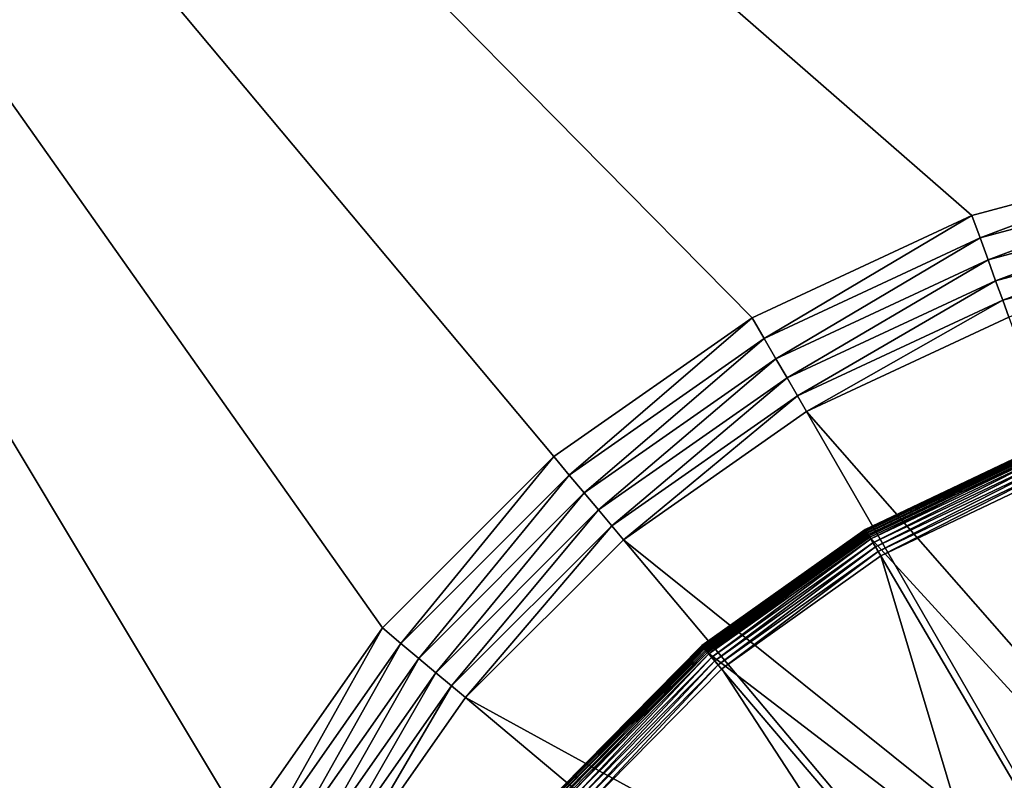
# Model space of a CAD drawing. Extents: x 7 to 277, y 3 to 477.
# Drawn here: x 170 to 176, y 221 to 226 of the extents above; entities that cross this region are included whole.
import ezdxf

# ---------------------------------------------------------------- set-up
doc = ezdxf.new("R2010")
doc.units = 0

msp = doc.modelspace()

# ---------------------------------------------------------------- linework, layer by layer
for points in [[(176.535202, 461, 259.460205), (145.760193, 76.549988, 259.460205), (83.460052, 453.355103, 259.460205)], [(176.432098, 461, 260.660187), (85.124336, 453.5, 260.660187), (154.384598, 77.007027, 260.660187)], [(176.535202, 461, 259.460205), (150.785202, 73.948547, 259.460205), (145.760193, 76.549988, 259.460205)], [(176.535202, 461, 259.460205), (151.106506, 73.723602, 259.460205), (150.785202, 73.948547, 259.460205)], [(151.383804, 73.446274, 259.460205), (151.106506, 73.723602, 259.460205), (176.535202, 461, 259.460205)], [(176.535202, 461, 259.460205), (151.608795, 73.124992, 259.460205), (151.383804, 73.446274, 259.460205)], [(176.535202, 461, 259.460205), (151.774597, 72.769539, 259.460205), (151.608795, 73.124992, 259.460205)], [(151.876099, 72.390709, 259.460205), (151.774597, 72.769539, 259.460205), (176.535202, 461, 259.460205)], [(154.210205, 68.099991, 259.460205), (151.876099, 72.390709, 259.460205), (176.535202, 461, 259.460205)], [(154.210205, 68.099991, 259.460205), (176.535202, 461, 259.460205), (176.535202, 39.374989, 259.460205)], [(154.384598, 77.007027, 260.660187), (154.667297, 76.724319, 260.660187), (176.432098, 461, 260.660187)], [(176.432098, 461, 260.660187), (154.667297, 76.724319, 260.660187), (154.896606, 76.396812, 260.660187)], [(176.432098, 461, 260.660187), (154.896606, 76.396812, 260.660187), (176.432098, 39.47818, 260.660187)], [(102.152802, 450, 255.537094), (138.160202, 75.449989, 255.537094), (184.083893, 450, 255.537094)], [(184.083893, 450, 255.537094), (138.160202, 75.449989, 255.537094), (145.160202, 75.449989, 255.537094)], [(145.160202, 74.25, 255.537094), (144.615494, 64, 255.537094), (184.083893, 450, 255.537094)], [(151.910202, 67.5, 255.537094), (184.083893, 450, 255.537094), (144.615494, 64, 255.537094)], [(184.083893, 450, 255.537094), (145.160202, 75.449989, 255.537094), (145.160202, 74.25, 255.537094)], [(153.110199, 67.5, 255.537094), (184.083893, 450, 255.537094), (151.910202, 67.5, 255.537094)], [(184.083893, 30, 255.537094), (184.083893, 450, 255.537094), (153.110199, 67.5, 255.537094)], [(171.310394, 221.032104, 6.660238), (170.6427, 219.600098, 6.660238), (161.085205, 238.074997, 6.660238)], [(171.310394, 221.032104, 6.660238), (161.085205, 238.074997, 6.660238), (172.216705, 222.326401, 6.660238)], [(170.6427, 219.600098, 6.660238), (170.233704, 218.074005, 6.660238), (161.085205, 238.074997, 6.660238)], [(161.085205, 238.074997, 6.660238), (170.233704, 218.074005, 6.660238), (170.095993, 216.5, 6.660238)], [(161.085205, 238.074997, 6.660238), (170.095993, 216.5, 6.660238), (161.085205, 179, 6.660238)], [(176.060104, 225.017593, 6.660238), (174.628098, 224.349792, 6.660238), (161.085205, 238.074997, 6.660238)], [(161.085205, 238.074997, 6.660238), (174.628098, 224.349792, 6.660238), (173.333893, 223.443604, 6.660238)], [(161.085205, 238.074997, 6.660238), (173.333893, 223.443604, 6.660238), (172.216705, 222.326401, 6.660238)], [(195.690308, 238.074997, 6.660238), (179.160202, 225.564194, 6.660238), (161.085205, 238.074997, 6.660238)], [(161.085205, 238.074997, 6.660238), (179.160202, 225.564194, 6.660238), (177.586304, 225.426498, 6.660238)], [(161.085205, 238.074997, 6.660238), (177.586304, 225.426498, 6.660238), (176.060104, 225.017593, 6.660238)], [(177.586304, 225.426498, 6.660238), (176.113602, 224.870605, 6.672546), (176.060104, 225.017593, 6.660238)], [(177.586304, 225.426498, 6.660238), (177.613403, 225.2724, 6.672546), (176.113602, 224.870605, 6.672546)], [(177.613403, 225.2724, 6.672546), (176.165802, 224.727203, 6.709188), (176.113602, 224.870605, 6.672546)], [(177.613403, 225.2724, 6.672546), (177.639893, 225.122192, 6.709188), (176.165802, 224.727203, 6.709188)], [(177.639893, 225.122192, 6.709188), (176.215393, 224.591003, 6.769225), (176.165802, 224.727203, 6.709188)], [(177.639893, 225.122192, 6.709188), (177.6651, 224.979401, 6.769225), (176.215393, 224.591003, 6.769225)], [(176.060104, 225.017593, 6.660238), (174.706406, 224.214401, 6.672546), (174.628098, 224.349792, 6.660238)], [(176.060104, 225.017593, 6.660238), (176.113602, 224.870605, 6.672546), (174.706406, 224.214401, 6.672546)], [(177.6651, 224.979401, 6.769225), (176.261093, 224.465195, 6.851226), (176.215393, 224.591003, 6.769225)], [(177.6651, 224.979401, 6.769225), (177.688293, 224.847595, 6.851226), (176.261093, 224.465195, 6.851226)], [(176.113602, 224.870605, 6.672546), (174.782593, 224.082199, 6.709188), (174.706406, 224.214401, 6.672546)], [(176.113602, 224.870605, 6.672546), (176.165802, 224.727203, 6.709188), (174.782593, 224.082199, 6.709188)], [(177.688293, 224.847595, 6.851226), (176.301895, 224.353104, 6.953135), (176.261093, 224.465195, 6.851226)], [(176.165802, 224.727203, 6.709188), (174.855103, 223.956696, 6.769225), (174.782593, 224.082199, 6.709188)], [(176.165802, 224.727203, 6.709188), (176.215393, 224.591003, 6.769225), (174.855103, 223.956696, 6.769225)], [(176.215393, 224.591003, 6.769225), (174.921997, 223.840805, 6.851226), (174.855103, 223.956696, 6.769225)], [(176.215393, 224.591003, 6.769225), (176.261093, 224.465195, 6.851226), (174.921997, 223.840805, 6.851226)], [(176.261093, 224.465195, 6.851226), (174.981705, 223.737503, 6.953135), (174.921997, 223.840805, 6.851226)], [(176.261093, 224.465195, 6.851226), (176.301895, 224.353104, 6.953135), (174.981705, 223.737503, 6.953135)], [(174.628098, 224.349792, 6.660238), (173.434402, 223.3237, 6.672546), (173.333893, 223.443604, 6.660238)], [(174.628098, 224.349792, 6.660238), (174.706406, 224.214401, 6.672546), (173.434402, 223.3237, 6.672546)], [(177.621201, 220.728607, 10.81024), (174.981705, 223.737503, 6.953135), (176.301895, 224.353104, 6.953135)], [(174.706406, 224.214401, 6.672546), (173.532501, 223.206894, 6.709188), (173.434402, 223.3237, 6.672546)], [(174.706406, 224.214401, 6.672546), (174.782593, 224.082199, 6.709188), (173.532501, 223.206894, 6.709188)], [(174.782593, 224.082199, 6.709188), (173.625702, 223.095795, 6.769225), (173.532501, 223.206894, 6.709188)], [(174.782593, 224.082199, 6.709188), (174.855103, 223.956696, 6.769225), (173.625702, 223.095795, 6.769225)], [(174.855103, 223.956696, 6.769225), (173.7117, 222.993301, 6.851226), (173.625702, 223.095795, 6.769225)], [(174.855103, 223.956696, 6.769225), (174.921997, 223.840805, 6.851226), (173.7117, 222.993301, 6.851226)], [(174.921997, 223.840805, 6.851226), (173.788406, 222.901901, 6.953135), (173.7117, 222.993301, 6.851226)], [(174.921997, 223.840805, 6.851226), (174.981705, 223.737503, 6.953135), (173.788406, 222.901901, 6.953135)], [(176.910202, 220.397095, 10.81024), (173.788406, 222.901901, 6.953135), (174.981705, 223.737503, 6.953135)], [(176.910202, 220.397095, 10.81024), (174.981705, 223.737503, 6.953135), (177.621201, 220.728607, 10.81024)], [(175.365997, 222.965897, 6.825507), (175.364395, 222.968506, 6.860241), (176.545303, 223.529404, 6.860241)], [(176.545303, 223.529404, 7.377401), (175.364395, 222.968506, 6.860241), (175.364395, 222.968506, 7.377401)], [(176.545303, 223.529404, 7.377401), (176.545303, 223.529404, 6.860241), (175.364395, 222.968506, 6.860241)], [(175.364395, 222.968506, 7.377401), (176.546204, 223.5271, 7.408679), (176.545303, 223.529404, 7.377401)], [(175.364395, 222.968506, 7.377401), (175.365707, 222.9664, 7.408679), (176.546204, 223.5271, 7.408679)], [(175.365707, 222.9664, 7.408679), (176.548706, 223.520203, 7.439196), (176.546204, 223.5271, 7.408679)], [(175.365707, 222.9664, 7.408679), (175.3694, 222.960098, 7.439196), (176.548706, 223.520203, 7.439196)], [(175.365997, 222.965897, 6.825507), (176.545303, 223.529404, 6.860241), (176.546402, 223.526505, 6.825507)], [(175.370499, 222.958099, 6.79183), (175.365997, 222.965897, 6.825507), (176.546402, 223.526505, 6.825507)], [(175.3694, 222.960098, 7.439196), (176.552902, 223.509003, 7.468194), (176.548706, 223.520203, 7.439196)], [(175.3694, 222.960098, 7.439196), (175.375504, 222.949707, 7.468194), (176.552902, 223.509003, 7.468194)], [(175.370499, 222.958099, 6.79183), (176.546402, 223.526505, 6.825507), (176.5495, 223.518097, 6.79183)], [(175.378006, 222.945404, 6.76024), (175.370499, 222.958099, 6.79183), (176.5495, 223.518097, 6.79183)], [(175.375504, 222.949707, 7.468194), (176.558701, 223.493607, 7.494956), (176.552902, 223.509003, 7.468194)], [(175.375504, 222.949707, 7.468194), (175.383804, 222.935593, 7.494956), (176.558701, 223.493607, 7.494956)], [(175.378006, 222.945404, 6.76024), (176.5495, 223.518097, 6.79183), (176.554703, 223.504303, 6.76024)], [(175.388107, 222.928207, 6.731674), (175.378006, 222.945404, 6.76024), (176.554703, 223.504303, 6.76024)], [(175.383804, 222.935593, 7.494956), (176.565796, 223.474503, 7.518813), (176.558701, 223.493607, 7.494956)], [(175.388107, 222.928207, 6.731674), (176.554703, 223.504303, 6.76024), (176.561707, 223.485504, 6.731674)], [(175.400604, 222.906906, 6.707028), (175.388107, 222.928207, 6.731674), (176.561707, 223.485504, 6.731674)], [(175.400604, 222.906906, 6.707028), (176.561707, 223.485504, 6.731674), (176.570206, 223.462402, 6.707028)], [(173.333893, 223.443604, 6.660238), (172.336502, 222.2258, 6.672546), (172.216705, 222.326401, 6.660238)], [(173.333893, 223.443604, 6.660238), (173.434402, 223.3237, 6.672546), (172.336502, 222.2258, 6.672546)], [(175.383804, 222.935593, 7.494956), (175.394104, 222.917999, 7.518813), (176.565796, 223.474503, 7.518813)], [(175.394104, 222.917999, 7.518813), (177.7146, 220.386307, 10.81379), (176.565796, 223.474503, 7.518813)], [(175.414993, 222.882294, 6.68703), (175.400604, 222.906906, 6.707028), (176.570206, 223.462402, 6.707028)], [(175.414993, 222.882294, 6.68703), (176.570206, 223.462402, 6.707028), (176.5802, 223.435699, 6.68703)], [(175.431, 222.854996, 6.672293), (175.414993, 222.882294, 6.68703), (176.5802, 223.435699, 6.68703)], [(175.431, 222.854996, 6.672293), (176.5802, 223.435699, 6.68703), (176.591202, 223.406006, 6.672293)], [(175.448105, 222.826004, 6.663278), (175.431, 222.854996, 6.672293), (176.591202, 223.406006, 6.672293)], [(175.448105, 222.826004, 6.663278), (176.591202, 223.406006, 6.672293), (176.602997, 223.374496, 6.663278)], [(175.465607, 222.796005, 6.660238), (175.448105, 222.826004, 6.663278), (176.602997, 223.374496, 6.663278)], [(175.465607, 222.796005, 6.660238), (176.602997, 223.374496, 6.663278), (176.615097, 223.341904, 6.660238)], [(173.434402, 223.3237, 6.672546), (172.4534, 222.127701, 6.709188), (172.336502, 222.2258, 6.672546)], [(173.434402, 223.3237, 6.672546), (173.532501, 223.206894, 6.709188), (172.4534, 222.127701, 6.709188)], [(176.757797, 218.487106, 6.660238), (175.465607, 222.796005, 6.660238), (176.615097, 223.341904, 6.660238)], [(173.532501, 223.206894, 6.709188), (172.564407, 222.0345, 6.769225), (172.4534, 222.127701, 6.709188)], [(173.532501, 223.206894, 6.709188), (173.625702, 223.095795, 6.769225), (172.564407, 222.0345, 6.769225)], [(173.625702, 223.095795, 6.769225), (172.666901, 221.948502, 6.851226), (172.564407, 222.0345, 6.769225)], [(173.625702, 223.095795, 6.769225), (173.7117, 222.993301, 6.851226), (172.666901, 221.948502, 6.851226)], [(173.7117, 222.993301, 6.851226), (172.758301, 221.871796, 6.953135), (172.666901, 221.948502, 6.851226)], [(173.7117, 222.993301, 6.851226), (173.788406, 222.901901, 6.953135), (172.758301, 221.871796, 6.953135)], [(174.300797, 222.208801, 6.825507), (174.298798, 222.211105, 6.860241), (175.364395, 222.968506, 6.860241)], [(175.364395, 222.968506, 7.377401), (175.364395, 222.968506, 6.860241), (174.298798, 222.211105, 6.860241)], [(175.364395, 222.968506, 7.377401), (174.298798, 222.211105, 6.860241), (174.298798, 222.211105, 7.377401)], [(174.298798, 222.211105, 7.377401), (175.365707, 222.9664, 7.408679), (175.364395, 222.968506, 7.377401)], [(174.298798, 222.211105, 7.377401), (174.3004, 222.209198, 7.408679), (175.365707, 222.9664, 7.408679)], [(174.3004, 222.209198, 7.408679), (175.3694, 222.960098, 7.439196), (175.365707, 222.9664, 7.408679)], [(174.300797, 222.208801, 6.825507), (175.364395, 222.968506, 6.860241), (175.365997, 222.965897, 6.825507)], [(174.306702, 222.201904, 6.79183), (174.300797, 222.208801, 6.825507), (175.365997, 222.965897, 6.825507)], [(174.306702, 222.201904, 6.79183), (175.365997, 222.965897, 6.825507), (175.370499, 222.958099, 6.79183)], [(176.2677, 219.947205, 10.81024), (172.758301, 221.871796, 6.953135), (173.788406, 222.901901, 6.953135)], [(176.2677, 219.947205, 10.81024), (173.788406, 222.901901, 6.953135), (176.910202, 220.397095, 10.81024)], [(174.3004, 222.209198, 7.408679), (174.305206, 222.203705, 7.439196), (175.3694, 222.960098, 7.439196)], [(174.305206, 222.203705, 7.439196), (175.375504, 222.949707, 7.468194), (175.3694, 222.960098, 7.439196)], [(174.305206, 222.203705, 7.439196), (174.313004, 222.194504, 7.468194), (175.375504, 222.949707, 7.468194)], [(174.316193, 222.190704, 6.76024), (174.306702, 222.201904, 6.79183), (175.370499, 222.958099, 6.79183)], [(174.313004, 222.194504, 7.468194), (175.383804, 222.935593, 7.494956), (175.375504, 222.949707, 7.468194)], [(174.313004, 222.194504, 7.468194), (174.323593, 222.182007, 7.494956), (175.383804, 222.935593, 7.494956)], [(174.316193, 222.190704, 6.76024), (175.370499, 222.958099, 6.79183), (175.378006, 222.945404, 6.76024)], [(174.329193, 222.175507, 6.731674), (174.316193, 222.190704, 6.76024), (175.378006, 222.945404, 6.76024)], [(174.323593, 222.182007, 7.494956), (175.394104, 222.917999, 7.518813), (175.383804, 222.935593, 7.494956)], [(174.323593, 222.182007, 7.494956), (174.336807, 222.166504, 7.518813), (175.394104, 222.917999, 7.518813)], [(174.329193, 222.175507, 6.731674), (175.378006, 222.945404, 6.76024), (175.388107, 222.928207, 6.731674)], [(174.3452, 222.156693, 6.707028), (174.329193, 222.175507, 6.731674), (175.388107, 222.928207, 6.731674)], [(174.336807, 222.166504, 7.518813), (177.061707, 220.076202, 10.81379), (175.394104, 222.917999, 7.518813)], [(174.3452, 222.156693, 6.707028), (175.388107, 222.928207, 6.731674), (175.400604, 222.906906, 6.707028)], [(174.363693, 222.134995, 6.68703), (174.3452, 222.156693, 6.707028), (175.400604, 222.906906, 6.707028)], [(174.363693, 222.134995, 6.68703), (175.400604, 222.906906, 6.707028), (175.414993, 222.882294, 6.68703)], [(175.394104, 222.917999, 7.518813), (177.061707, 220.076202, 10.81379), (177.7146, 220.386307, 10.81379)], [(174.384094, 222.110901, 6.672293), (174.363693, 222.134995, 6.68703), (175.414993, 222.882294, 6.68703)], [(174.384094, 222.110901, 6.672293), (175.414993, 222.882294, 6.68703), (175.431, 222.854996, 6.672293)], [(174.406006, 222.085297, 6.663278), (174.384094, 222.110901, 6.672293), (175.431, 222.854996, 6.672293)], [(174.406006, 222.085297, 6.663278), (175.431, 222.854996, 6.672293), (175.448105, 222.826004, 6.663278)], [(174.428497, 222.058807, 6.660238), (174.406006, 222.085297, 6.663278), (175.448105, 222.826004, 6.663278)], [(174.428497, 222.058807, 6.660238), (175.448105, 222.826004, 6.663278), (175.465607, 222.796005, 6.660238)], [(174.428497, 222.058807, 6.660238), (175.465607, 222.796005, 6.660238), (176.757797, 218.487106, 6.660238)], [(172.216705, 222.326401, 6.660238), (171.445908, 220.953903, 6.672546), (171.310394, 221.032104, 6.660238)], [(172.216705, 222.326401, 6.660238), (172.336502, 222.2258, 6.672546), (171.445908, 220.953903, 6.672546)], [(172.336502, 222.2258, 6.672546), (171.578003, 220.877594, 6.709188), (171.445908, 220.953903, 6.672546)], [(172.336502, 222.2258, 6.672546), (172.4534, 222.127701, 6.709188), (171.578003, 220.877594, 6.709188)], [(173.383301, 221.278198, 6.825507), (173.380997, 221.280197, 6.860241), (174.298798, 222.211105, 6.860241)], [(174.298798, 222.211105, 7.377401), (174.298798, 222.211105, 6.860241), (173.380997, 221.280197, 6.860241)], [(174.298798, 222.211105, 7.377401), (173.380997, 221.280197, 6.860241), (173.380997, 221.280197, 7.377401)], [(173.380997, 221.280197, 7.377401), (174.3004, 222.209198, 7.408679), (174.298798, 222.211105, 7.377401)], [(173.380997, 221.280197, 7.377401), (173.382904, 221.278595, 7.408679), (174.3004, 222.209198, 7.408679)], [(173.382904, 221.278595, 7.408679), (174.305206, 222.203705, 7.439196), (174.3004, 222.209198, 7.408679)], [(173.382904, 221.278595, 7.408679), (173.388504, 221.273895, 7.439196), (174.305206, 222.203705, 7.439196)], [(173.383301, 221.278198, 6.825507), (174.298798, 222.211105, 6.860241), (174.300797, 222.208801, 6.825507)], [(173.390305, 221.272507, 6.79183), (173.383301, 221.278198, 6.825507), (174.300797, 222.208801, 6.825507)], [(173.388504, 221.273895, 7.439196), (174.313004, 222.194504, 7.468194), (174.305206, 222.203705, 7.439196)], [(173.388504, 221.273895, 7.439196), (173.397797, 221.266296, 7.468194), (174.313004, 222.194504, 7.468194)], [(173.390305, 221.272507, 6.79183), (174.300797, 222.208801, 6.825507), (174.306702, 222.201904, 6.79183)], [(173.401596, 221.263107, 6.76024), (173.390305, 221.272507, 6.79183), (174.306702, 222.201904, 6.79183)], [(173.397797, 221.266296, 7.468194), (174.323593, 222.182007, 7.494956), (174.313004, 222.194504, 7.468194)], [(173.401596, 221.263107, 6.76024), (174.306702, 222.201904, 6.79183), (174.316193, 222.190704, 6.76024)], [(172.4534, 222.127701, 6.709188), (171.703598, 220.805099, 6.769225), (171.578003, 220.877594, 6.709188)], [(172.4534, 222.127701, 6.709188), (172.564407, 222.0345, 6.769225), (171.703598, 220.805099, 6.769225)], [(173.397797, 221.266296, 7.468194), (173.4104, 221.255798, 7.494956), (174.323593, 222.182007, 7.494956)], [(173.417007, 221.250305, 6.731674), (173.401596, 221.263107, 6.76024), (174.316193, 222.190704, 6.76024)], [(173.4104, 221.255798, 7.494956), (174.336807, 222.166504, 7.518813), (174.323593, 222.182007, 7.494956)], [(173.4104, 221.255798, 7.494956), (173.426102, 221.242798, 7.518813), (174.336807, 222.166504, 7.518813)], [(173.417007, 221.250305, 6.731674), (174.316193, 222.190704, 6.76024), (174.329193, 222.175507, 6.731674)], [(173.436005, 221.234604, 6.707028), (173.417007, 221.250305, 6.731674), (174.329193, 222.175507, 6.731674)], [(173.426102, 221.242798, 7.518813), (176.472595, 219.657394, 10.81379), (174.336807, 222.166504, 7.518813)], [(173.436005, 221.234604, 6.707028), (174.329193, 222.175507, 6.731674), (174.3452, 222.156693, 6.707028)], [(173.457993, 221.2164, 6.68703), (173.436005, 221.234604, 6.707028), (174.3452, 222.156693, 6.707028)], [(173.457993, 221.2164, 6.68703), (174.3452, 222.156693, 6.707028), (174.363693, 222.134995, 6.68703)], [(173.482407, 221.196304, 6.672293), (173.457993, 221.2164, 6.68703), (174.363693, 222.134995, 6.68703)], [(173.482407, 221.196304, 6.672293), (174.363693, 222.134995, 6.68703), (174.384094, 222.110901, 6.672293)], [(174.336807, 222.166504, 7.518813), (176.472595, 219.657394, 10.81379), (177.061707, 220.076202, 10.81379)], [(173.508301, 221.174805, 6.663278), (173.482407, 221.196304, 6.672293), (174.384094, 222.110901, 6.672293)], [(173.508301, 221.174805, 6.663278), (174.384094, 222.110901, 6.672293), (174.406006, 222.085297, 6.663278)], [(173.535095, 221.152695, 6.660238), (173.508301, 221.174805, 6.663278), (174.406006, 222.085297, 6.663278)], [(173.535095, 221.152695, 6.660238), (174.406006, 222.085297, 6.663278), (174.428497, 222.058807, 6.660238)], [(172.564407, 222.0345, 6.769225), (171.819397, 220.738205, 6.851226), (171.703598, 220.805099, 6.769225)], [(172.564407, 222.0345, 6.769225), (172.666901, 221.948502, 6.851226), (171.819397, 220.738205, 6.851226)], [(176.757797, 218.487106, 6.660238), (173.535095, 221.152695, 6.660238), (174.428497, 222.058807, 6.660238)], [(172.666901, 221.948502, 6.851226), (171.922806, 220.678497, 6.953135), (171.819397, 220.738205, 6.851226)], [(172.666901, 221.948502, 6.851226), (172.758301, 221.871796, 6.953135), (171.922806, 220.678497, 6.953135)], [(175.712997, 219.392502, 10.81024), (171.922806, 220.678497, 6.953135), (172.758301, 221.871796, 6.953135)], [(175.712997, 219.392502, 10.81024), (172.758301, 221.871796, 6.953135), (176.2677, 219.947205, 10.81024)]]:
    msp.add_3dface(points)

doc.saveas('drawing.dxf')
